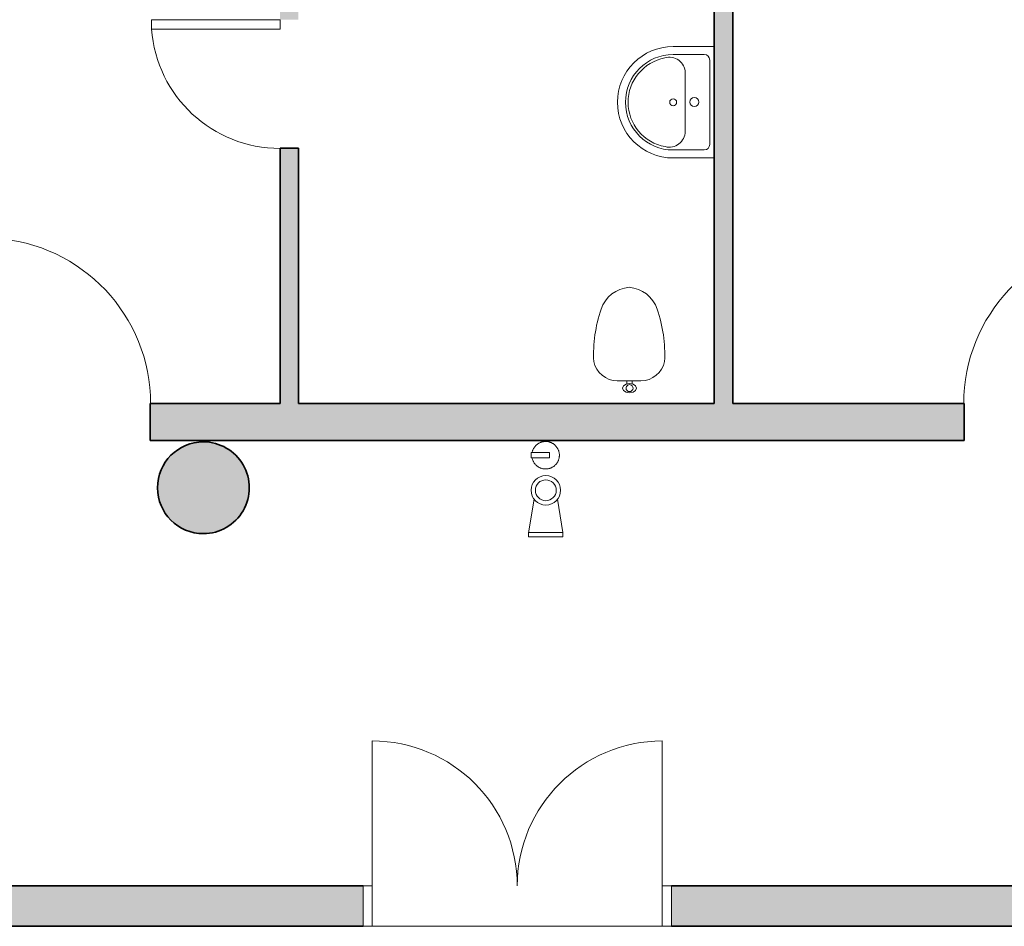
# Model space of a CAD drawing. Units: metres. Extents: x 427175 to 427747, y 4578199 to 4579055.
# Drawn here: x 427256 to 427262, y 4578411 to 4578416 of the extents above; entities that cross this region are included whole.
import ezdxf

# ---------------------------------------------------------------- set-up
doc = ezdxf.new("R2010")
doc.units = ezdxf.units.M
doc.header["$MEASUREMENT"] = 0
for name, color, linetype, lineweight in [('GV_HALL 2 - 1-Joinery', 4, 'Continuous', 9), ('GV_HALL 2 - 1-Partition Wall', 2, 'Continuous', 35), ('GV_HALL 2 - 1-Pillar', 6, 'Continuous', 35), ('GV_HALL 2 - 1-Wall', 3, 'Continuous', 35), ('GV_HALL 2 - 10-Fire Protection', 12, 'Continuous', 5), ('GV_HALL 2 - 2-Hatch Walls', 252, 'Continuous', 9), ('GV_HALL 2 - 2-Restroom Fixtures', 4, 'Continuous', 9), ('GV_HALL 2 - 4-Hatch Keep Clear Areas', 11, 'Continuous', 9), ('GV_HALL 2 - 4-Hatch Pillars', 252, 'Continuous', 9), ('GV_HALL 2 - 5-Symbology MEP', 1, 'Continuous', 9)]:
    doc.layers.add(name, color=color, linetype=linetype, lineweight=lineweight)

# ---------------------------------------------------------------- blocks, each defined once
blk = doc.blocks.new('FX-FIRE-EXTI-UNDF-ExtintorPols - FX-FIRE-EXTI-UNDF-ExtintorPols02-4074123-DWG-PV2_P0_R700')
at = {"layer": 'GV_HALL 2 - 10-Fire Protection'}
for p, q in [((-0.02040935057792813, 0.01500000000822122), (0.07856842424478382, 0.01500000000822166)), ((-0.02040935057792813, 0.01500000000822122), (-0.02040935057792813, -0.01500000044775432)), ((0.07856842424478382, 0.01500000000822166), (0.07856842424478382, -0.01500000044775387)), ((0.07856842424478382, -0.01500000044775387), (-0.02040935057792813, -0.01500000044775432))]:
    blk.add_line(p, q, dxfattribs=at)
at = {"layer": 'GV_HALL 2 - 10-Fire Protection', "flags": 128}
for points in [[(0.07348267609644682, 0.01500000000822164), (0.07285034810453654, 0.0178276969127617), (0.07207915785256773, 0.02072667341905452), (0.07119265637621285, 0.02359249197470761), (0.07019226180464029, 0.02642056755798674), (0.06907957458067686, 0.02920637532698726), (0.06785637476406992, 0.031945459703382), (0.06652461919281633, 0.0346334377788267), (0.06508643850255758, 0.03726601010191057), (0.06354413329437375, 0.03983896465229603), (0.0619001710832119, 0.04234818535673233), (0.06015718182697893, 0.04478965776639791), (0.0583179538814351, 0.04715947643744559), (0.05638542967122048, 0.04945385004061073), (0.05436270079314709, 0.05166910817402212), (0.05225300319045782, 0.05380170647281018), (0.05005971197225154, 0.05584823398965207), (0.04778633580710739, 0.05780541546570863), (0.04543651174250991, 0.05967012154984082), (0.04301399895977229, 0.06143936766314113), (0.0405226729547605, 0.06311032365041576), (0.03796651929281652, 0.06468031661885582), (0.03534962729271501, 0.06614683547991117), (0.03267618349771947, 0.06750753322022755), (0.02995046472083777, 0.06876023314672308), (0.02717683158684522, 0.06990293115752534), (0.0243597213646397, 0.07093379971611098), (0.02150364072863013, 0.07185118955450846), (0.01861315887495876, 0.07265363251196934), (0.0156928999280557, 0.07333984494137358), (0.01274753570202738, 0.07390872941243241), (0.009781778178177774, 0.07435937584715674), (0.0068003718405962, 0.07469106322305985), (0.003808086366578937, 0.07490326070862598), (0.0008097087493166327, 0.0749956287987787), (-0.002189964153617621, 0.07496801988261524), (-0.005186133639514446, 0.07482047824340644), (-0.008174006399139762, 0.07455324005859673), (-0.01114880253598094, 0.07416673226433575), (-0.01410576294679195, 0.07366157369094668), (-0.01704015712793917, 0.07303857222425518), (-0.01994729069788009, 0.07229872423785504), (-0.02282251284867525, 0.07144321459310823), (-0.02566122386846691, 0.07047341039406829), (-0.02845888238009065, 0.06939086382615141), (-0.0312110127216205, 0.06819730704652836), (-0.03391321218498052, 0.06689464877771903), (-0.03656115768682212, 0.0654849731721239), (-0.03915061314906925, 0.06397053583788441), (-0.04167743595689535, 0.06235375929700896), (-0.04413758377153427, 0.06063723014670178), (-0.04652712091729045, 0.05882369394975467), (-0.04884222455564886, 0.05691605296361012), (-0.05107919107228518, 0.05491735819208186), (-0.05323444175440818, 0.05283080711441795), (-0.05530452868100256, 0.05065973857569257), (-0.05728614018727094, 0.04840762483852663), (-0.05917610604520888, 0.04607806931215085), (-0.06097140278611333, 0.04367479860412634), (-0.0626691583134234, 0.04120165741073644), (-0.06426665651556104, 0.0386626028396443), (-0.065761341807805, 0.03606169589387928), (-0.06715082296449691, 0.03340309806543146), (-0.06843287709318102, 0.0306910622515038), (-0.06960545325390995, 0.02792992764490398), (-0.07066667558178306, 0.02512411121803077), (-0.07161484619658441, 0.0222781009100631), (-0.07244844839628786, 0.01939645108508618), (-0.07316614857316017, 0.01648377060967238), (-0.07376679848469794, 0.01354472001421005), (-0.07424943724069745, 0.01058400013821871), (-0.07461329272259028, 0.007606348723943534), (-0.07485778293181211, 0.004616528493936361), (-0.07498251655753703, 0.001619323176915944), (-0.07500000000447035, -2.197667951227043e-10)], [(-0.07500000000447035, -2.197667951227043e-10), (-0.07494000802394003, -0.002999200554911791), (-0.07476012795846909, -0.005993602400247751), (-0.07446064772028477, -0.00897841578197926), (-0.0740420462641865, -0.01194886548740118), (-0.07350499330367893, -0.01490020014864653), (-0.07285034810453654, -0.01782769735229461), (-0.07207915785256773, -0.02072667385858743), (-0.07119265637621285, -0.02359249241424052), (-0.07019226180464029, -0.02642056799751965), (-0.06907957458067686, -0.02920637576652018), (-0.06785637476406992, -0.03194546014291492), (-0.06652461919281633, -0.03463343821835961), (-0.06508643850255758, -0.03726601054144348), (-0.06354413329437375, -0.03983896509182895), (-0.0619001710832119, -0.04234818579626524), (-0.06015718182697893, -0.04478965820593082), (-0.0583179538814351, -0.0471594768769785), (-0.05638542967122048, -0.04945385048014364), (-0.05436270079314709, -0.05166910861355504), (-0.05225300319045782, -0.0538017069123431), (-0.05005971197225154, -0.05584823442918498), (-0.04778633580710739, -0.05780541590524155), (-0.04543651174250991, -0.05967012198937374), (-0.04301399895977229, -0.06143936810267404), (-0.0405226729547605, -0.06311032408994868), (-0.03796651929281652, -0.06468031705838873), (-0.03534962729271501, -0.06614683591944409), (-0.03267618349771947, -0.06750753365976046), (-0.02995046472083777, -0.068760233586256), (-0.02717683158684522, -0.06990293159705827), (-0.0243597213646397, -0.07093380015564389), (-0.02150364072863013, -0.07185118999404139), (-0.01861315887495876, -0.07265363295150225), (-0.0156928999280557, -0.0733398453809065), (-0.01274753570202738, -0.07390872985196532), (-0.009781778178177774, -0.07435937628668965), (-0.0068003718405962, -0.07469106366259276), (-0.003808086366578937, -0.07490326114815889), (-0.0008097087493166327, -0.07499562923831161), (0.002189964153617621, -0.07496802032214815), (0.005186133639514446, -0.07482047868293935), (0.008174006399139762, -0.07455324049812966), (0.01114880253598094, -0.07416673270386867), (0.01410576294679195, -0.07366157413047959), (0.01704015712793917, -0.07303857266378809), (0.01994729069788009, -0.07229872467738795), (0.02282251284867525, -0.07144321503264114), (0.02566122386846691, -0.0704734108336012), (0.02845888238009065, -0.06939086426568432), (0.0312110127216205, -0.06819730748606127), (0.03391321218498052, -0.06689464921725194), (0.03656115768682212, -0.06548497361165682), (0.03915061314906925, -0.06397053627741733), (0.04167743595689535, -0.06235375973654188), (0.04413758377153427, -0.06063723058623469), (0.04652712091729045, -0.05882369438928758), (0.04884222455564886, -0.05691605340314303), (0.05107919107228518, -0.05491735863161477), (0.05323444175440818, -0.05283080755395086), (0.05530452868100256, -0.05065973901522548), (0.05728614018727094, -0.04840762527805954), (0.05917610604520888, -0.04607806975168376), (0.06097140278611333, -0.04367479904365926), (0.0626691583134234, -0.04120165785026936), (0.06426665651556104, -0.03866260327917722), (0.065761341807805, -0.0360616963334122), (0.06715082296449691, -0.03340309850496437), (0.06843287709318102, -0.03069106269103671), (0.06960545325390995, -0.0279299280844369), (0.07066667558178306, -0.02512411165756369), (0.07161484619658441, -0.02227810134959602), (0.07244844839628786, -0.0193964515246191), (0.07316614857316017, -0.01648377104920529), (0.07346938487011939, -0.0150000004477539)]]:
    blk.add_lwpolyline(points, dxfattribs=at)
blk = doc.blocks.new('PV2-EP-MEP_rvt-1-DWG-PV2_P0_R700')
at = {"layer": 'GV_HALL 2 - 5-Symbology MEP'}
for p, q in [((427258.9595105713, 4578413.042773407), (427258.9298514833, 4578412.858729596)), ((427259.0876610084, 4578413.042952744), (427259.1165031728, 4578412.860850484)), ((427258.9298514833, 4578412.860850484), (427259.1165031728, 4578412.860850484)), ((427258.9298514833, 4578412.836664701), (427258.9298514833, 4578412.860850484)), ((427259.1165031728, 4578412.860850484), (427259.1165031728, 4578412.836664701)), ((427259.1165031728, 4578412.836664701), (427258.9298514833, 4578412.836664701))]:
    blk.add_line(p, q, dxfattribs=at)
blk.add_circle((427259.0235182374, 4578413.091134694), 0.05683258170029148, dxfattribs=at)
blk.add_ellipse((427259.0235182374, 4578413.091134694), major_axis=(0, 0.08022340945899487), ratio=0.9999999941954438, dxfattribs=at)
at = {"rotation": 180}
blk.add_blockref('FX-FIRE-EXTI-UNDF-ExtintorPols - FX-FIRE-EXTI-UNDF-ExtintorPols02-4074123-DWG-PV2_P0_R700', (427259.0224464905, 4578413.282101396), dxfattribs=at)
blk = doc.blocks.new('S-COLS-STRC-CONC-O - S-COLS-STRC-CONC_O_500-7587027-DWG-PV2_P0_R700')
at = {"layer": 'GV_HALL 2 - 4-Hatch Pillars'}
blk.add_hatch(color=256, dxfattribs=at).paths.add_polyline_path([(0, -0.2500000004239124), (0.05630127761811018, -0.2434971695832649), (0.1084709347961471, -0.2252422172344959), (0.1558724504699931, -0.1954578706301485), (0.1954578706232831, -0.1558724507607254), (0.2252422169437632, -0.1084709348030122), (0.2437319780716673, -0.05563023356420106), (0.2499999999912456, -2.197653337916481e-10), (0.2437319780716673, 0.05563023312467033), (0.2252422169437632, 0.1084709343634813), (0.1954578706232831, 0.1558724503211943), (0.1558724504699931, 0.195457870190617), (0.1084709347961471, 0.225242216794964), (0.05563023348636925, 0.2437319777809343), (0, 0.2499999999843795), (-0.05563023348636925, 0.2437319777809338), (-0.1084709347961471, 0.2252422167949631), (-0.1558724504699931, 0.1954578701906156), (-0.1954578706232831, 0.1558724503211925), (-0.2252422169437632, 0.1084709343634792), (-0.2437319780716673, 0.05563023312466814), (-0.2499999999912456, -2.197675819932729e-10), (-0.2437319780716673, -0.05563023356420325), (-0.2252422169437632, -0.1084709348030142), (-0.1954578706232831, -0.1558724507607272), (-0.1558724504699931, -0.1954578706301499), (-0.1084709347961471, -0.2252422172344969), (-0.05563023348636925, -0.2437319782204672)], flags=0)
at = {"layer": 'GV_HALL 2 - 1-Pillar'}
for start, end in [(1.272221872585407e-13, 180.0000000000001), (180.0000000000001, 1.526666247102488e-13)]:
    blk.add_arc((0, -2.197664578924605e-10), 0.2500000002041459, start, end, dxfattribs=at)
blk = doc.blocks.new('PV2-EP-STR_rvt-1-DWG-PV2_P0_R700')
at = {"rotation": 90.00000000000026}
blk.add_blockref('S-COLS-STRC-CONC-O - S-COLS-STRC-CONC_O_500-7587027-DWG-PV2_P0_R700', (427257.1582643067, 4578413.104882209), dxfattribs=at)
blk = doc.blocks.new('A-DOOR-GENF-UNDF-DOUBLE-OFCENTERED - A-DOOR-GENF-UNDF-DOUBLE-OFCENTERED_1680x2350-9336579-DWG-PV2_P0_R700')
at = {"layer": 'GV_HALL 2 - 1-Joinery'}
for p, q in [((-0.8399999999932946, -0.1100000003777225), (-0.8399999999932946, 0.1099999999381821)), ((-0.8399999999932946, 0.1099999999381821), (-0.7899999999666587, 0.1099999999381823)), ((-0.7899999999666587, 0.1099999999381823), (-0.7899999999666587, -0.1100000003777223)), ((0.7899999999666587, 0.1099999999381894), (0.8399999999932946, 0.1099999999381896)), ((0.7899999999666587, -0.1100000003777152), (0.7899999999666587, 0.1099999999381894)), ((0.8399999999932946, 0.1099999999381896), (0.8399999999932946, -0.110000000377715)), ((-0.7899999999666587, -0.1100000003777223), (-0.8399999999932946, -0.1100000003777225)), ((-0.7899999999666587, -0.1100000003777223), (-0.7899999999666587, -0.9000000002734143)), ((0.8399999999932946, -0.110000000377715), (0.7899999999666587, -0.1100000003777152)), ((0.7899999999666587, -0.1100000003777152), (0.7899999999666587, -0.9000000002734071))]:
    blk.add_line(p, q, dxfattribs=at)
for centre, start, end in [((-0.7899999999666587, -0.1100000003777223), 269.9999999998739, 359.9999999998739), ((0.7899999999666587, -0.1100000003777152), 180.0000000000627, 270.0000000000624)]:
    blk.add_arc(centre, 0.7899999999666587, start, end, dxfattribs=at)
blk = doc.blocks.new('A-DOOR-GENF-METL - A-DOOR-GENF-METL_2000X900-6839688-DWG-PV2_P0_R700')
at = {"layer": 'GV_HALL 2 - 1-Joinery'}
for p, q in [((0.3990000000039116, -0.1000000004149699), (0.3990000000039116, -1.000248011765602)), ((0.4500000000268221, -0.1000000004149696), (0.3990000000039116, -0.1000000004149699)), ((0.4500000000268221, -0.1000000004149696), (0.4500000000268221, -1.000248011765601)), ((0.4500000000268221, -1.000248011765601), (0.3990000000039116, -1.000248011765602))]:
    blk.add_line(p, q, dxfattribs=at)
blk.add_arc((0.4500000000268221, -0.1000000004149696), 0.9016914560329032, 180.0000000022512, 266.7575993087466, dxfattribs=at)
blk = doc.blocks.new('A-DOOR-SINGLEDOOR - A-DOOR-SINGLEDOOR_2700x 2032-8372008-DWG-PV2_P0_R700')
at = {"layer": 'GV_HALL 2 - 1-Joinery'}
for p, q in [((0.2990000000216067, 0.04999999959397037), (0.2990000000216067, 0.7498356231622668)), ((0.3499999999735505, 0.749835623162267), (0.2990000000216067, 0.7498356231622668)), ((0.3499999999735505, 0.04999999959397061), (0.3499999999735505, 0.749835623162267)), ((0.3499999999735505, 0.04999999959397061), (0.2990000000216067, 0.04999999959397037))]:
    blk.add_line(p, q, dxfattribs=at)
blk.add_arc((0.3499999999735505, 0.04999999959397061), 0.701691456435459, 94.16801938792325, 179.9999999954842, dxfattribs=at)
blk = doc.blocks.new('A-DOOR-GENF-METL - A-DOOR-GENF-METL_2000X900-6794427-DWG-PV2_P0_R700')
at = {"layer": 'GV_HALL 2 - 1-Joinery'}
for p, q in [((0.3990000000039116, 0.09999999997544055), (0.3990000000039116, 1.000248011326072)), ((0.4500000000268221, 1.000248011326073), (0.3990000000039116, 1.000248011326072)), ((0.4500000000268221, 0.09999999997544079), (0.4500000000268221, 1.000248011326073)), ((0.4500000000268221, 0.09999999997544079), (0.3990000000039116, 0.09999999997544055))]:
    blk.add_line(p, q, dxfattribs=at)
blk.add_arc((0.4500000000268221, 0.09999999997544079), 0.9016914561038698, 93.24240069125327, 179.9999999977491, dxfattribs=at)
blk = doc.blocks.new('A-BATHROOM-SINK-type2 - A-BATHROOM-SINK-type2-6841795-DWG-PV2_P0_R700')
at = {"layer": 'GV_HALL 2 - 2-Restroom Fixtures'}
for p, q in [((-0.3035818078832701, 0.2241536408894007), (-0.3035818078832701, -2.197678229186881e-10)), ((-0.3035818078832701, -2.197678229186881e-10), (-0.3035818078832701, 0.2241536408894007)), ((-0.2600000000249594, 0.05499999985920852), (-0.2600000000249594, 0.2241536408894009)), ((0.2600000000249594, 0.05499999985921087), (0.2600000000249594, 0.2241536408894033)), ((0.3035818078832701, -2.197650928662329e-10), (0.3035818078832701, 0.2241536408894034)), ((0.3035818078832701, 0.2241536408894034), (0.3035818078832701, -2.197650928662329e-10)), ((0.1612101006690413, 0.1591193179063763), (-0.1587898993453011, 0.1591193179063748)), ((-0.2299999999947846, 0.02499999997096737), (0.2299999999947846, 0.02499999997096944))]:
    blk.add_line(p, q, dxfattribs=at)
blk.add_circle((0, 0.2241536408894021), 0.01878989937007433, dxfattribs=at)
for centre, radius, start, end in [((0, 0.2241536408894021), 0.3035818080961705, 1.272221872585407e-13, 180.0000000000001), ((0, 0.2241536408894021), 0.3035818080961705, 1.272221872585407e-13, 180.0000000000001), ((0, 0.2241536408894021), 0.2600000001668931, 1.272221872585407e-13, 180.0000000000001), ((0, 0.2241536408894021), 0.2456541755916794, 10.55316167808439, 169.8669822069225), ((0.1612101006690413, 0.2434266593896117), 0.08430734124801045, 270.0000000532866, 17.76119930040428), ((-0.1587898993453011, 0.2450898130052041), 0.0859704950988293, 164.9779496817247, 269.9999999999997)]:
    blk.add_arc(centre, radius, start, end, dxfattribs=at)
blk.add_ellipse((0.001210100626386702, 0.1087505008973438), major_axis=(8.555456621119153e-09, 0.0250000001907334), ratio=0.9999999943226575, dxfattribs=at)
for centre, major_axis, ratio, start_param, end_param in [((-0.2299999999947846, 0.05499999985920866), (0.03000000003017124, 1.466833056494585e-08), 0.9999999952688818, 3.141592164645444, 4.712388491440334), ((0.2299999999947846, 0.05499999985921074), (0.0300000000301716, 1.393491403669872e-08), 0.9999999952688821, 4.712388515887552, 6.283184842682448)]:
    blk.add_ellipse(centre, major_axis=major_axis, ratio=ratio, start_param=start_param, end_param=end_param, dxfattribs=at)
blk = doc.blocks.new('ZonasInfluencia - ZonasInfluencia-10148867-DWG-PV2_P0_R700')
at = {"layer": 'GV_HALL 2 - 4-Hatch Keep Clear Areas'}
blk.add_line((-166.7162366758799, 408.6529588629201), (-166.7162366758799, 410.2329588627115), dxfattribs=at)
blk = doc.blocks.new('A-BATHROOM-TOILET-SUPPORTED - Type 1-10449964-DWG-PV2_P0_R700')
at = {"layer": 'GV_HALL 2 - 2-Restroom Fixtures'}
for p, q in [((0.1604999999698252, 0.5443830043308702), (0.1604999999698252, 0.5299999995090332)), ((0.1905, 0.5299999995090333), (0.1905, 0.5443830043308703)), ((0.2419714162342251, 0.5299999995090335), (0.113028583720699, 0.529999999509033))]:
    blk.add_line(p, q, dxfattribs=at)
at = {"layer": 'GV_HALL 2 - 2-Restroom Fixtures', "flags": 128}
for points in [[(0.2135999999849126, 0.5693638957225052), (0.2084955679155886, 0.5820638955332605), (0.1945499999849126, 0.5913609405838219), (0.1754999999849126, 0.5947638953440156), (0.1564499999849126, 0.5913609405838217), (0.1425044321252033, 0.5820638955332602), (0.1373999999849126, 0.5693638957225049)], [(0.1373999999849126, 0.5693638957225049), (0.1425044321252033, 0.5820638955332602), (0.1564499999849126, 0.5913609405838217), (0.1754999999849126, 0.5947638953440156), (0.1945499999849126, 0.5913609405838219), (0.2084955679155886, 0.5820638955332605), (0.2135999999849126, 0.5693638957225052)], [(0.1373999999849126, 0.5693638957225049), (0.1425044321252033, 0.5566638953440155), (0.1564499999849126, 0.5473668502934541), (0.1754999999849126, 0.5439638955332604), (0.1945499999849126, 0.5473668502934543), (0.2084955679155886, 0.5566638953440157), (0.2135999999849126, 0.5693638957225052)], [(0.2135999999849126, 0.5693638957225052), (0.2084955679155886, 0.5566638953440157), (0.1945499999849126, 0.5473668502934543), (0.1754999999849126, 0.5439638955332604), (0.1564499999849126, 0.5473668502934541), (0.1425044321252033, 0.5566638953440155), (0.1373999999849126, 0.5693638957225049)], [(0.1604999999698252, 0.5443830043308702), (0.1604999999698252, 0.5453819736056295), (0.1604999999698252, 0.5463793447084989)], [(0.1905, 0.5466480624087421), (0.1905, 0.5456513964318005), (0.1905, 0.5446527008049455), (0.1905, 0.5443830043308703)]]:
    blk.add_lwpolyline(points, dxfattribs=at)
at = {"layer": 'GV_HALL 2 - 2-Restroom Fixtures'}
for centre, radius, start, end in [((0.1754999999849126, 0.5693638957225051), 0.01905000000000007, 1.653888434361028e-13, 180.0000000000001), ((0.1754999999849126, 0.5693638957225051), 0.01905000000000007, 180.0000000000001, 1.526666247102488e-13), ((0.7627631395675243, 0.3872256224550598), 0.7791232301841174, 177.3075566268134, 198.5842136316592), ((-0.4077631396126002, 0.3872256224550545), 0.7791232300772929, 341.415786363648, 2.692443365025714), ((0.1903721689581871, 0.1947703309662905), 0.1752437200325242, 198.5842135959124, 265.7876620625041), ((0.1646278310677037, 0.1947703309662904), 0.175243720302456, 274.21233793846, 341.415786386919)]:
    blk.add_arc(centre, radius, start, end, dxfattribs=at)
for centre, major_axis, ratio, start_param, end_param in [((0.116014291851595, 0.3955040796064103), (0.1345207710944223, 0.00149304461040809), 0.9999999968348793, 1.581893394411491, 2.918390519522127), ((0.2389857081033289, 0.3955040796064108), (-0.1309458836668264, 0.03084222096196837), 0.999999996622225, 3.585014303509193, 4.921511427272951)]:
    blk.add_ellipse(centre, major_axis=major_axis, ratio=ratio, start_param=start_param, end_param=end_param, dxfattribs=at)
blk = doc.blocks.new('PV2-EP-ARC_rvt-1-DWG-PV2_P0_R700')
at = {"layer": 'GV_HALL 2 - 2-Hatch Walls'}
h = blk.add_hatch(color=256, dxfattribs=at)
h.paths.add_polyline_path([(427257.6757775176, 4578418.202206498), (427257.6757775176, 4578421.61080486), (427257.5757775175, 4578421.61080486), (427257.5757775175, 4578415.655177026), (427257.6757775176, 4578415.655177026), (427257.6757775176, 4578417.929586438)], flags=0)
h.paths.add_polyline_path([(427257.6757775176, 4578414.955177026), (427257.5757775175, 4578414.955177026), (427257.5757775175, 4578413.563252429), (427257.6757775176, 4578413.563252429), (427257.6757775176, 4578414.748294859)], flags=0)
blk.add_hatch(color=256, dxfattribs=at).paths.add_polyline_path([(427260.041385297, 4578413.563252429), (427260.041385297, 4578416.488689928), (427259.9413852969, 4578416.488689928), (427259.9413852969, 4578413.563252429)], flags=0)
h = blk.add_hatch(color=256, dxfattribs=at)
h.paths.add_polyline_path([(427269.3743987292, 4578413.563252429), (427268.2443739523, 4578413.563252429), (427268.2443739523, 4578413.363252428), (427269.3743987292, 4578413.363765687), (427269.3743987292, 4578413.365944353)], flags=0)
h.paths.add_polyline_path([(427267.4443739523, 4578413.363252428), (427267.4443739523, 4578413.563252429), (427262.2013852969, 4578413.563252429), (427262.2013852969, 4578413.363252428), (427263.3454459914, 4578413.363252428), (427263.3781321287, 4578413.373872798), (427263.4353078437, 4578413.379882208), (427263.4924835587, 4578413.373872798), (427263.525169696, 4578413.363252428), (427267.3699569811, 4578413.363252428)], flags=0)
h.paths.add_polyline_path([(427261.3013852969, 4578413.363252428), (427261.3013852969, 4578413.563252429), (427256.8689637135, 4578413.563252429), (427256.8689637135, 4578413.363252428), (427260.7244933111, 4578413.363252428)], flags=0)
h.paths.add_polyline_path([(427255.9689637135, 4578413.563252429), (427255.8289637135, 4578413.563252429), (427255.8289637135, 4578413.363252428), (427255.9689637135, 4578413.363252428)], flags=0)
h = blk.add_hatch(color=256, dxfattribs=at)
h.paths.add_polyline_path([(427299.8921049508, 4578410.930744964), (427299.8921049508, 4578410.935395426), (427293.2828101545, 4578410.935395426), (427293.2828101545, 4578410.715395426), (427299.8921049508, 4578410.715395426)], flags=0)
h.paths.add_polyline_path([(427291.6028101545, 4578410.935395426), (427289.2014751338, 4578410.935395426), (427289.2014751338, 4578410.715395426), (427291.6028101545, 4578410.715395426)], flags=0)
h.paths.add_polyline_path([(427288.8534751338, 4578410.935395426), (427286.7914751339, 4578410.935395426), (427286.7914751339, 4578410.715395426), (427288.8534751338, 4578410.715395426)], flags=0)
h.paths.add_polyline_path([(427286.4434751338, 4578410.715395426), (427286.4434751338, 4578410.935395426), (427284.3864751338, 4578410.935395426), (427284.3864751338, 4578410.715395426), (427285.6449820733, 4578410.715395426)], flags=0)
h.paths.add_polyline_path([(427284.0384751338, 4578410.935395426), (427279.2728101545, 4578410.935395426), (427279.2728101545, 4578410.715395426), (427284.0384751338, 4578410.715395426)], flags=0)
h.paths.add_polyline_path([(427277.5928101545, 4578410.935395426), (427273.7278101545, 4578410.935395426), (427273.7278101545, 4578410.715395426), (427277.5928101545, 4578410.715395426)], flags=0)
h.paths.add_polyline_path([(427272.0478101545, 4578410.935395426), (427267.3014751338, 4578410.935395426), (427267.3014751338, 4578410.715395426), (427272.0478101545, 4578410.715395426)], flags=0)
h.paths.add_polyline_path([(427266.9534751338, 4578410.715395426), (427266.9534751338, 4578410.935395426), (427264.8814751338, 4578410.935395426), (427264.8814751338, 4578410.715395426), (427265.7085910636, 4578410.715395426)], flags=0)
h.paths.add_polyline_path([(427264.5334751338, 4578410.715395426), (427264.5334751338, 4578410.935395426), (427262.4864751338, 4578410.935395426), (427262.4864751338, 4578410.715395426)], flags=0)
h.paths.add_polyline_path([(427262.1384751338, 4578410.935395426), (427259.7078101545, 4578410.935395426), (427259.7078101545, 4578410.715395426), (427262.1384751338, 4578410.715395426)], flags=0)
h.paths.add_polyline_path([(427258.0278101545, 4578410.715395426), (427258.0278101545, 4578410.935395426), (427250.9745720884, 4578410.935395426), (427250.9745720884, 4578410.715395426), (427255.7403955588, 4578410.715395426)], flags=0)
at = {"layer": 'GV_HALL 2 - 1-Partition Wall'}
for p, q in [((427260.041385297, 4578413.563252429), (427260.041385297, 4578416.488689928)), ((427259.9413852969, 4578415.855177026), (427259.9413852969, 4578413.563252429)), ((427257.6757775176, 4578414.955177026), (427257.5757775175, 4578414.955177026)), ((427257.5757775175, 4578414.955177026), (427257.5757775175, 4578413.563252429)), ((427257.6757775176, 4578413.563252429), (427257.6757775176, 4578414.955177026))]:
    blk.add_line(p, q, dxfattribs=at)
at = {"layer": 'GV_HALL 2 - 1-Wall'}
for p, q in [((427257.5757775175, 4578413.563252429), (427256.8689637135, 4578413.563252429)), ((427256.8689637135, 4578413.563252429), (427256.8689637135, 4578413.363252428)), ((427259.9413852969, 4578413.563252429), (427257.6757775176, 4578413.563252429)), ((427261.3013852969, 4578413.563252429), (427260.041385297, 4578413.563252429)), ((427261.3013852969, 4578413.363252428), (427261.3013852969, 4578413.563252429)), ((427256.8689637135, 4578413.363252428), (427261.3013852969, 4578413.363252428)), ((427258.0278101545, 4578410.935395426), (427255.8289637135, 4578410.935395426)), ((427262.1384751338, 4578410.935395426), (427259.7078101545, 4578410.935395426)), ((427250.9745720884, 4578410.715395426), (427258.0278101545, 4578410.715395426)), ((427259.7078101545, 4578410.715395426), (427262.1384751338, 4578410.715395426))]:
    blk.add_line(p, q, dxfattribs=at)
for name, p, rotation in [('ZonasInfluencia - ZonasInfluencia-10148867-DWG-PV2_P0_R700', (427668.3107690174, 4578577.431632102), 90.00000000000026), ('A-DOOR-SINGLEDOOR - A-DOOR-SINGLEDOOR_2700x 2032-8372008-DWG-PV2_P0_R700', (427257.6257775176, 4578415.305177025), 90.00000000000026), ('A-BATHROOM-SINK-type2 - A-BATHROOM-SINK-type2-6841795-DWG-PV2_P0_R700', (427259.9413852969, 4578415.205177026), 90.00000000000026), ('A-DOOR-GENF-METL - A-DOOR-GENF-METL_2000X900-6839688-DWG-PV2_P0_R700', (427256.4189637135, 4578413.463252428), 180), ('A-BATHROOM-TOILET-SUPPORTED - Type 1-10449964-DWG-PV2_P0_R700', (427259.6549583518, 4578414.216944661), 180), ('A-DOOR-GENF-UNDF-DOUBLE-OFCENTERED - A-DOOR-GENF-UNDF-DOUBLE-OFCENTERED_1680x2350-9336579-DWG-PV2_P0_R700', (427258.8678101545, 4578410.825395427), 180)]:
    blk.add_blockref(name, p, dxfattribs=dict(rotation=rotation))
blk.add_blockref('A-DOOR-GENF-METL - A-DOOR-GENF-METL_2000X900-6794427-DWG-PV2_P0_R700', (427261.7513852969, 4578413.463252428))
blk = doc.blocks.new('P2')
for name in ['PV2-EP-ARC_rvt-1-DWG-PV2_P0_R700', 'PV2-EP-STR_rvt-1-DWG-PV2_P0_R700', 'PV2-EP-MEP_rvt-1-DWG-PV2_P0_R700']:
    blk.add_blockref(name, (824.2105512478156, -62.62537093739957))

msp = doc.modelspace()

# ---------------------------------------------------------------- block references
msp.add_blockref('P2', (-824.2205941778375, 62.51790873985738))

doc.saveas('drawing.dxf')
